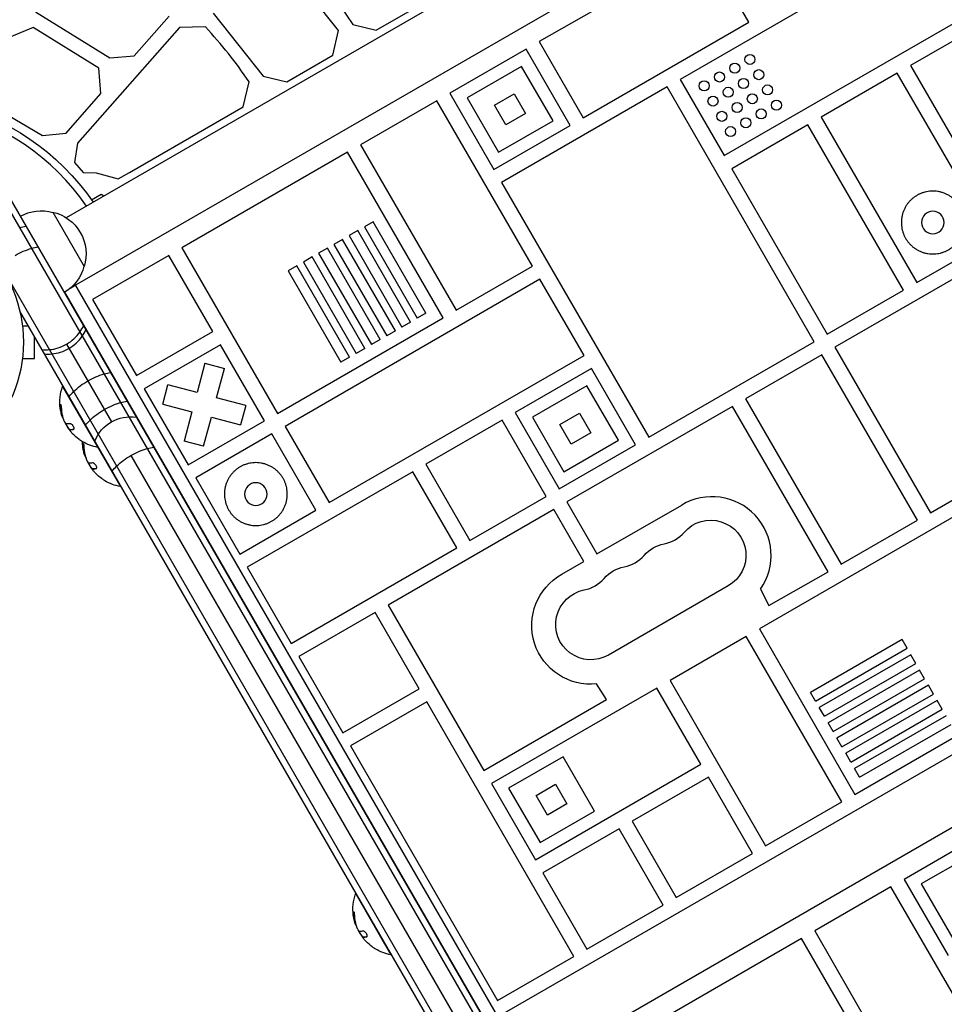
# Model space of a CAD drawing. Units: millimetres. Extents: x -3681 to 4673, y -4604 to 4534.
# Drawn here: x 730 to 1097, y 753 to 1144 of the extents above; entities that cross this region are included whole.
import ezdxf

# ---------------------------------------------------------------- set-up
doc = ezdxf.new("R2010")
doc.units = ezdxf.units.MM
doc.header["$LTSCALE"] = 20
doc.layers.add('2d', color=230, linetype='Continuous')

msp = doc.modelspace()

# ---------------------------------------------------------------- linework, layer by layer
at = {"layer": '2d'}
for p, q in [((1262.97, 1362.94), (748.22, 1065.75)), ((1284.44, 1346.37), (751.83, 1038.87)), ((1093.54, 1179.26), (992.21, 1120.76)), ((856.49, 1140.19), (830.65, 1172.57)), ((1002.02, 1173.77), (936.2, 1135.77)), ((1019.52, 1143.45), (1002.02, 1173.77)), ((736.04, 1147.57), (765.53, 1129.32)), ((857.11, 1150.02), (862.06, 1142.63)), ((871.45, 1140.34), (889.66, 1150.84)), ((1009.71, 1090.45), (1111.04, 1148.95)), ((775.21, 1130.11), (789.1, 1145.88)), ((806.66, 1147.03), (826.54, 1122.05)), ((953.7, 1105.45), (1019.52, 1143.45)), ((1114.04, 1143.75), (1083.73, 1126.25)), ((735.11, 1141.4), (725.56, 1137.41)), ((761.13, 1125.16), (735.11, 1141.4)), ((793.19, 1141.44), (752.67, 1095.45)), ((803.54, 1141.6), (793.19, 1141.44)), ((854.11, 1130.33), (856.49, 1140.19)), ((862.06, 1142.63), (871.45, 1140.34)), ((936.2, 1135.77), (953.7, 1105.45)), ((931.01, 1132.77), (900.7, 1115.27)), ((948.51, 1102.45), (931.01, 1132.77)), ((765.53, 1129.32), (775.21, 1130.11)), ((835.89, 1119.82), (854.11, 1130.33)), ((761.98, 1115.09), (761.13, 1125.16)), ((929.18, 1125.94), (907.53, 1113.44)), ((941.68, 1104.28), (929.18, 1125.94)), ((1083.73, 1126.25), (1142.23, 1024.93)), ((826.54, 1122.05), (835.89, 1119.82)), ((992.21, 1120.76), (1009.71, 1090.45)), ((1078.53, 1123.25), (1048.22, 1105.75)), ((1116.53, 1057.43), (1078.53, 1123.25)), ((818.54, 1109.81), (820.87, 1119.75)), ((987.02, 1117.76), (921.2, 1079.76)), ((1045.52, 1016.43), (987.02, 1117.76)), ((748.17, 1099.42), (761.98, 1115.09)), ((895.5, 1112.27), (865.19, 1094.77)), ((933.5, 1046.45), (895.5, 1112.27)), ((900.7, 1115.27), (918.2, 1084.95)), ((907.53, 1113.44), (920.03, 1091.78)), ((918.46, 1110.51), (926.25, 1115.01)), ((926.25, 1115.01), (930.75, 1107.21)), ((721.92, 1108.33), (738.8, 1098.39)), ((773.34, 1083.72), (818.54, 1109.81)), ((922.96, 1102.71), (918.46, 1110.51)), ((920.03, 1091.78), (941.68, 1104.28)), ((930.75, 1107.21), (922.96, 1102.71)), ((1048.22, 1105.75), (1086.22, 1039.93)), ((918.2, 1084.95), (948.51, 1102.45)), ((1043.02, 1102.75), (1012.71, 1085.25)), ((1081.02, 1036.93), (1043.02, 1102.75)), ((738.8, 1098.39), (748.17, 1099.42)), ((752.67, 1095.45), (751.44, 1087.75)), ((865.19, 1094.77), (903.19, 1028.95)), ((859.99, 1091.77), (794.18, 1053.77)), ((897.99, 1025.95), (859.99, 1091.77)), ((751.44, 1087.75), (754.96, 1083.77)), ((1012.71, 1085.25), (1050.71, 1019.43)), ((754.96, 1083.77), (760.06, 1083.64)), ((760.06, 1083.64), (768.82, 1081.19)), ((768.82, 1081.19), (773.34, 1083.72)), ((921.2, 1079.76), (979.7, 978.43)), ((722.38, 1074.4), (1291.64, 88.4)), ((725.37, 1074.21), (1292.98, 91.08)), ((758.24, 1072.85), (762.06, 1075.06)), ((762.06, 1075.06), (763.21, 1074.4)), ((1279.52, 81.4), (710.25, 1067.4)), ((742.82, 1067.99), (755.32, 1046.34)), ((742.82, 1067.99), (742.89, 1067.86)), ((870.17, 1064.14), (866.71, 1062.14)), ((866.71, 1062.14), (887.7, 1025.78)), ((891.16, 1027.78), (870.17, 1064.14)), ((864.11, 1060.64), (860.65, 1058.64)), ((860.65, 1058.64), (881.64, 1022.28)), ((885.1, 1024.28), (864.11, 1060.64)), ((1086.22, 1039.93), (1116.53, 1057.43)), ((794.18, 1053.77), (832.18, 987.95)), ((851.99, 1053.64), (848.52, 1051.64)), ((872.98, 1017.28), (851.99, 1053.64)), ((858.05, 1057.14), (854.58, 1055.14)), ((854.58, 1055.14), (875.58, 1018.78)), ((879.04, 1020.78), (858.05, 1057.14)), ((1452.39, 1055.46), (919.79, 747.96)), ((788.98, 1050.77), (758.67, 1033.27)), ((806.48, 1020.45), (788.98, 1050.77)), ((845.92, 1050.14), (842.46, 1048.14)), ((866.92, 1013.78), (845.92, 1050.14)), ((848.52, 1051.64), (869.51, 1015.28)), ((1119.53, 1052.24), (1053.71, 1014.24)), ((839.86, 1046.64), (836.4, 1044.64)), ((860.85, 1010.28), (839.86, 1046.64)), ((842.46, 1048.14), (863.45, 1011.78)), ((903.19, 1028.95), (933.5, 1046.45)), ((836.4, 1044.64), (857.39, 1008.28)), ((751.52, 1039.41), (1271.16, 139.36)), ((936.5, 1041.25), (835.18, 982.75)), ((954, 1010.94), (936.5, 1041.25)), ((1266.39, 137.63), (747.63, 1036.14)), ((1464.94, 1033.73), (932.33, 726.23)), ((1050.71, 1019.43), (1081.02, 1036.93)), ((758.67, 1033.27), (776.17, 1002.95)), ((1276.52, 81.58), (729.78, 1028.58)), ((1276.52, 81.58), (729.78, 1028.58)), ((832.18, 987.95), (897.99, 1025.95)), ((891.16, 1027.78), (887.7, 1025.78)), ((730.63, 1024.27), (730.62, 1024.27)), ((730.63, 1024.27), (730.63, 1024.22)), ((730.83, 1022.77), (733.13, 1022.77)), ((885.1, 1024.28), (881.64, 1022.28)), ((735.63, 1009.77), (735.63, 1018.45)), ((776.17, 1002.95), (806.48, 1020.45)), ((879.04, 1020.78), (875.58, 1018.78)), ((748.32, 1015.46), (766.16, 984.56)), ((809.48, 1015.26), (779.17, 997.76)), ((826.98, 984.95), (809.48, 1015.26)), ((872.98, 1017.28), (869.51, 1015.28)), ((979.7, 978.43), (1045.52, 1016.43)), ((1053.71, 1014.24), (1091.71, 948.42)), ((852.68, 952.44), (954, 1010.94)), ((860.85, 1010.28), (857.39, 1008.28)), ((866.92, 1013.78), (863.45, 1011.78)), ((1048.52, 1011.24), (1018.2, 993.74)), ((1086.51, 945.42), (1048.52, 1011.24)), ((730.63, 1008.27), (730.62, 1008.27)), ((730.63, 1008.31), (730.63, 1008.27)), ((730.83, 1009.77), (735.63, 1009.77)), ((803.36, 1007.86), (800.25, 996.25)), ((803.36, 1007.86), (811.08, 1005.79)), ((807.97, 994.18), (811.08, 1005.79)), ((957, 1005.74), (926.69, 988.24)), ((974.5, 975.43), (957, 1005.74)), ((746.97, 998.8), (746.75, 998.67)), ((746.75, 998.67), (769.75, 958.83)), ((786.56, 991.64), (788.63, 999.36)), ((800.25, 996.25), (788.63, 999.36)), ((955.17, 998.91), (933.52, 986.41)), ((967.67, 977.26), (955.17, 998.91)), ((779.17, 997.76), (796.67, 967.45)), ((745.91, 990.71), (746.08, 990.81)), ((786.56, 991.64), (798.18, 988.52)), ((819.58, 991.07), (807.97, 994.18)), ((819.58, 991.07), (817.51, 983.34)), ((1013.01, 990.74), (947.19, 952.74)), ((1051.01, 924.92), (1013.01, 990.74)), ((1018.2, 993.74), (1056.2, 927.92)), ((746.47, 987.13), (746.64, 987.23)), ((746.5, 987), (746.68, 987.1)), ((798.18, 988.52), (795.06, 976.91)), ((926.69, 988.24), (944.19, 957.93)), ((944.45, 983.49), (952.24, 987.99)), ((952.24, 987.99), (956.74, 980.19)), ((747.08, 985.78), (747.09, 985.78)), ((748.29, 983.31), (748.33, 983.33)), ((796.67, 967.45), (826.98, 984.95)), ((802.79, 974.84), (805.9, 986.45)), ((805.9, 986.45), (817.51, 983.34)), ((921.49, 985.24), (891.18, 967.74)), ((938.99, 954.93), (921.49, 985.24)), ((933.52, 986.41), (946.02, 964.76)), ((948.95, 975.69), (944.45, 983.49)), ((1091.71, 948.42), (1157.53, 986.42)), ((749.16, 981.78), (749.29, 981.86)), ((749.62, 981.44), (749.79, 981.54)), ((749.77, 981.46), (749.94, 981.56)), ((751.1, 981.59), (751.25, 981.68)), ((829.98, 979.75), (799.67, 962.25)), ((847.48, 949.44), (829.98, 979.75)), ((835.18, 982.75), (852.68, 952.44)), ((956.74, 980.19), (948.95, 975.69)), ((754.91, 975.12), (755.08, 975.22)), ((802.79, 974.84), (795.06, 976.91)), ((944.19, 957.93), (974.5, 975.43)), ((946.02, 964.76), (967.67, 977.26)), ((755.47, 971.54), (755.64, 971.64)), ((755.5, 971.41), (755.68, 971.51)), ((760.97, 974.55), (760.75, 974.42)), ((773.89, 971.17), (1259.43, 130.2)), ((756.08, 970.19), (756.09, 970.2)), ((757.29, 967.72), (757.33, 967.74)), ((891.18, 967.74), (908.68, 937.43)), ((758.16, 966.2), (758.29, 966.27)), ((758.62, 965.85), (758.79, 965.95)), ((758.77, 965.87), (758.94, 965.97)), ((760.1, 966), (760.25, 966.09)), ((885.99, 964.74), (820.17, 926.74)), ((903.49, 934.43), (885.99, 964.74)), ((799.67, 962.25), (817.17, 931.94)), ((1125.02, 960.72), (1023.7, 902.22)), ((769.97, 958.96), (769.75, 958.83)), ((908.68, 937.43), (938.99, 954.93)), ((947.19, 952.74), (959.15, 932.03)), ((959.15, 932.03), (992.82, 951.47)), ((817.17, 931.94), (847.48, 949.44)), ((941.99, 949.74), (876.18, 911.74)), ((953.95, 929.03), (941.99, 949.74)), ((1056.2, 927.92), (1086.51, 945.42)), ((837.67, 896.43), (903.49, 934.43)), ((945.19, 923.97), (953.95, 929.03)), ((820.17, 926.74), (837.67, 896.43)), ((1027.4, 911.57), (1051.01, 924.92)), ((1011.36, 919.35), (963.73, 891.85)), ((1024.16, 918.01), (1027.4, 911.57)), ((870.98, 908.74), (840.67, 891.24)), ((888.48, 878.43), (870.98, 908.74)), ((876.18, 911.74), (914.18, 845.92)), ((1023.7, 902.22), (1061.7, 836.41)), ((1018.5, 899.22), (988.19, 881.72)), ((1056.5, 833.41), (1018.5, 899.22)), ((1080.39, 898), (1044.03, 877.01)), ((1082.39, 894.54), (1080.39, 898)), ((1046.03, 873.55), (1082.39, 894.54)), ((1061.7, 836.41), (1163.02, 894.91)), ((840.67, 891.24), (858.17, 860.93)), ((1083.89, 891.94), (1047.53, 870.95)), ((1085.89, 888.48), (1083.89, 891.94)), ((1049.53, 867.48), (1085.89, 888.48)), ((1087.39, 885.88), (1051.03, 864.89)), ((1089.39, 882.41), (1087.39, 885.88)), ((988.19, 881.72), (1026.19, 815.91)), ((1053.03, 861.42), (1089.39, 882.41)), ((858.17, 860.93), (888.48, 878.43)), ((982.99, 878.72), (917.18, 840.72)), ((963, 874.11), (959.02, 880.4)), ((1000.49, 848.41), (982.99, 878.72)), ((1090.89, 879.82), (1054.53, 858.82)), ((1092.89, 876.35), (1090.89, 879.82)), ((891.48, 873.23), (861.17, 855.73)), ((949.98, 771.91), (891.48, 873.23)), ((914.18, 845.92), (963, 874.11)), ((1046.03, 873.55), (1044.03, 877.01)), ((1056.53, 855.36), (1092.89, 876.35)), ((1094.39, 873.75), (1058.03, 852.76)), ((1096.39, 870.29), (1094.39, 873.75)), ((1049.53, 867.48), (1047.53, 870.95)), ((1060.03, 849.3), (1096.39, 870.29)), ((1097.89, 867.69), (1061.53, 846.7)), ((1053.03, 861.42), (1051.03, 864.89)), ((1063.53, 843.24), (1099.89, 864.23)), ((1056.53, 855.36), (1054.53, 858.82)), ((861.17, 855.73), (919.67, 754.41)), ((945.66, 851.39), (924.01, 838.89)), ((958.16, 829.74), (945.66, 851.39)), ((1060.03, 849.3), (1058.03, 852.76)), ((934.68, 810.41), (1000.49, 848.41)), ((1063.53, 843.24), (1061.53, 846.7)), ((1003.49, 843.22), (973.18, 825.72)), ((1020.99, 812.91), (1003.49, 843.22)), ((917.18, 840.72), (934.68, 810.41)), ((924.01, 838.89), (936.51, 817.24)), ((934.93, 835.97), (942.73, 840.47)), ((942.73, 840.47), (947.23, 832.67)), ((939.43, 828.17), (934.93, 835.97)), ((947.23, 832.67), (939.43, 828.17)), ((1026.19, 815.91), (1056.5, 833.41)), ((936.51, 817.24), (958.16, 829.74)), ((967.99, 822.72), (937.68, 805.22)), ((985.49, 792.41), (967.99, 822.72)), ((973.18, 825.72), (990.68, 795.41)), ((1111.51, 820.13), (1081.2, 802.63)), ((990.68, 795.41), (1020.99, 812.91)), ((1109.68, 813.3), (1088.03, 800.8)), ((937.68, 805.22), (955.18, 774.91)), ((1076, 799.63), (1045.69, 782.13)), ((1114, 733.81), (1076, 799.63)), ((1081.2, 802.63), (1098.7, 772.32)), ((1088.03, 800.8), (1100.53, 779.15)), ((863.47, 797.01), (863.25, 796.89)), ((863.25, 796.89), (877.25, 772.64)), ((955.18, 774.91), (985.49, 792.41)), ((862.41, 788.92), (862.58, 789.02)), ((862.97, 785.34), (863.14, 785.44)), ((863, 785.22), (863.18, 785.32)), ((863.58, 783.99), (863.59, 784)), ((864.79, 781.52), (864.83, 781.55)), ((865.66, 780), (865.79, 780.07)), ((866.12, 779.65), (866.29, 779.75)), ((866.27, 779.67), (866.44, 779.77)), ((867.6, 779.8), (867.75, 779.89)), ((1045.69, 782.13), (1083.69, 716.31)), ((1040.49, 779.13), (974.68, 741.13)), ((1078.49, 713.31), (1040.49, 779.13)), ((877.47, 772.77), (877.25, 772.64)), ((919.67, 754.41), (949.98, 771.91))]:
    msp.add_line(p, q, dxfattribs=at)
for centre, radius in [((1019.96, 1128.7), 2), ((1013.9, 1125.2), 2), ((1023.46, 1122.63), 2), ((1001.77, 1118.2), 2), ((1007.84, 1121.7), 2), ((1017.4, 1119.13), 2), ((1011.34, 1115.63), 2), ((1026.96, 1116.57), 2), ((1005.27, 1112.13), 2), ((1020.9, 1113.07), 2), ((1030.46, 1110.51), 2), ((1014.84, 1109.57), 2), ((1024.4, 1107.01), 2), ((1008.77, 1106.07), 2), ((1018.34, 1103.51), 2), ((1012.27, 1100.01), 2), ((678.23, 1016.27), 53)]:
    msp.add_circle(centre, radius, dxfattribs=at)
at = {"layer": '2d', "extrusion": (0, 0, -1)}
for centre in [(-1092.62, 1063.84), (-823.57, 955.85)]:
    msp.add_circle(centre, 4.5, dxfattribs=at)
at = {"layer": '2d'}
for centre, radius, start, end in [((682.17, 1027.56), 166.54, 33.6088, 43.2162), ((678.23, 1016.27), 95, 34.7432, 116.983), ((763.99, 992.46), 18.27, 215.7528, 219.848), ((772.99, 976.87), 18.27, 215.7528, 219.848), ((1004.91, 931.38), 23.44, 325.2204, 121.0464), ((983.19, 949.8), 14, 280.8901, 319.1099), ((967.32, 940.64), 14, 280.8901, 319.1099), ((951.44, 931.47), 14, 280.8901, 319.1099), ((880.49, 790.68), 18.27, 215.7528, 219.848)]:
    msp.add_arc(centre, radius, start, end, dxfattribs=at)
at = {"layer": '2d', "extrusion": (0, 0, -1)}
for centre, radius, start, end in [((-678.23, 1016.27), 98, 63.017, 145.4023), ((-738.26, 1051.51), 17, 60.6413, 105.8135), ((-739.09, 1051.41), 17, 102.6679, 197.3321), ((-739.09, 1051.41), 17, 102.6679, 102.668), ((-738.76, 1050.64), 17, 194.1865, 239.3587), ((-763.99, 992.46), 18.33, 352.4796, 19.8095), ((-763.99, 992.46), 18.33, 341.9086, 345.5406), ((-764.16, 992.56), 18.33, 340.1246, 341.8754), ((-773.66, 971.57), 15, 20.7035, 99.2965), ((-764.16, 992.56), 18.33, 322.5958, 332.2961), ((-763.99, 992.46), 18.29, 305.556, 315.7555), ((-763.99, 992.46), 18.33, 280.1905, 300.9905), ((-772.99, 976.87), 18.33, 352.4796, 359.4116), ((-773.66, 971.57), 15, 20.7035, 20.7036), ((-772.99, 976.87), 18.33, 341.9086, 345.5406), ((-773.16, 976.97), 18.33, 340.1246, 341.8754), ((-773.16, 976.97), 18.33, 322.5958, 332.2961), ((-772.99, 976.87), 18.29, 305.556, 315.7555), ((-772.99, 976.87), 18.33, 280.1905, 300.9905), ((-1004.36, 931.47), 14, 40.8901, 240), ((-988.48, 922.31), 14, 40.8901, 79.1099), ((-972.61, 913.14), 14, 40.8901, 79.1099), ((-956.59, 903.61), 23.34, 264.0398, 60.7363), ((-956.73, 903.97), 14, 240, 79.1099), ((-880.49, 790.68), 18.33, 352.4796, 19.8095), ((-880.49, 790.68), 18.33, 341.9086, 345.5406), ((-880.66, 790.78), 18.33, 340.1246, 341.8754), ((-880.66, 790.78), 18.33, 322.5958, 332.2961), ((-880.49, 790.68), 18.29, 305.556, 315.7555), ((-880.49, 790.68), 18.33, 280.1905, 300.9905)]:
    msp.add_arc(centre, radius, start, end, dxfattribs=at)
for centre, major_axis, ratio, start_param, end_param in [((726.81, 1052.71), (12.99, 7.5), 0.484614, -1.085278, -0.884943), ((731.56, 1044.49), (12.99, 7.5), 0.484614, 4.712389, 5.197907), ((731.56, 1044.49), (12.99, 7.5), 0.484614, -1.085278, -0.884943), ((760.4, 994.54), (12.99, 7.5), 0.484614, 4.712389, 5.197907), ((760.4, 994.54), (12.99, 7.5), 0.484614, -1.085278, -0.884943), ((760.4, 994.54), (12.99, 7.5), 0.484614, 4.226871, 4.712389), ((760.4, 994.54), (12.99, 7.5), 0.484614, 4.026536, 4.226871), ((766.96, 983.18), (12.99, 7.5), 0.484614, 4.712389, 5.197907), ((766.96, 983.18), (12.99, 7.5), 0.484614, -1.085278, -0.884943), ((766.96, 983.18), (12.99, 7.5), 0.484614, 4.226871, 4.712389), ((763.56, 993.21), (15.85, 9.15), 0.156437, 2.717358, 2.939254), ((766.96, 983.18), (12.99, 7.5), 0.484614, 4.026536, 4.226871), ((777.52, 964.88), (12.99, 7.5), 0.484614, 4.226871, 4.712389), ((777.52, 964.88), (12.99, 7.5), 0.484614, 4.712389, 5.197907), ((777.52, 964.88), (12.99, 7.5), 0.484614, -1.085278, -0.884943), ((772.56, 977.62), (15.85, 9.15), 0.156437, 2.717358, 2.939254), ((777.52, 964.88), (12.99, 7.5), 0.484614, 4.026536, 4.226871), ((880.06, 791.42), (15.85, 9.15), 0.156437, 2.717358, 2.939254)]:
    msp.add_ellipse(centre, major_axis=major_axis, ratio=ratio, start_param=start_param, end_param=end_param, dxfattribs=at)
at = {"layer": '2d'}
for centre, start_param, end_param in [((741.76, 1026.83), -1.085278, -0.884943), ((741.76, 1026.83), -1.570796, -1.085278), ((742.73, 1025.15), -1.570796, -1.085278), ((742.73, 1025.15), -1.085278, -0.884943), ((741.76, 1026.83), 4.226871, 4.712389), ((741.76, 1026.83), 4.026536, 4.226871), ((742.73, 1025.15), 4.026536, 4.226871), ((742.73, 1025.15), 4.226871, 4.712389)]:
    msp.add_ellipse(centre, major_axis=(12.99, 7.5), ratio=0.874728, start_param=start_param, end_param=end_param, dxfattribs=at)
for points, knots in [([(1086.37, 1074.66), (1075.55, 1068.41), (1081.8, 1057.59), (1088.05, 1046.76), (1098.87, 1053.01)], [0, 0, 0, 19.634954, 19.634954, 39.269908, 39.269908, 39.269908]), ([(1098.87, 1053.01), (1109.7, 1059.26), (1103.45, 1070.09), (1097.2, 1080.91), (1086.37, 1074.66)], [39.269908, 39.269908, 39.269908, 58.904862, 58.904862, 78.539816, 78.539816, 78.539816]), ([(829.82, 945.02), (840.65, 951.27), (834.4, 962.1), (828.15, 972.92), (817.32, 966.67)], [39.269908, 39.269908, 39.269908, 58.904862, 58.904862, 78.539816, 78.539816, 78.539816]), ([(817.32, 966.67), (806.5, 960.42), (812.75, 949.6), (819, 938.77), (829.82, 945.02)], [0, 0, 0, 19.634954, 19.634954, 39.269908, 39.269908, 39.269908])]:
    msp.add_rational_spline(points, [1, 0.707106781187, 1, 0.707106781187, 1], degree=2, knots=knots, dxfattribs=at)
for points, knots in [([(749.74, 1037.66), (749.88, 1037.74), (750.03, 1037.82), (750.31, 1037.99), (750.44, 1038.06), (750.71, 1038.22), (750.85, 1038.3), (751.27, 1038.54), (751.55, 1038.7), (751.83, 1038.87)], [0.005128428, 0.005128428, 0.005128428, 0.005128428, 0.005692459, 0.005692459, 0.006185656, 0.006185656, 0.006678854, 0.006678854, 0.00766525, 0.00766525, 0.00766525, 0.00766525]), ([(746.4, 989.8), (746.39, 989.94), (746.38, 990.08), (746.37, 990.23), (746.35, 990.38), (746.33, 990.53), (746.31, 990.67), (746.29, 990.81), (746.26, 990.94), (746.23, 991.05), (746.21, 991.15), (746.18, 991.24), (746.15, 991.3), (746.12, 991.36), (746.1, 991.41), (746.07, 991.43), (746.05, 991.45), (746.03, 991.45), (746.01, 991.44), (745.99, 991.42), (745.97, 991.39), (745.96, 991.34), (745.94, 991.29), (745.93, 991.22), (745.92, 991.13), (745.91, 991.04), (745.91, 990.93), (745.91, 990.81), (745.91, 990.78), (745.91, 990.74), (745.91, 990.71)], [0, 0, 0, 0, 0.123267, 0.123267, 0.123267, 0.246944, 0.246944, 0.246944, 0.364412, 0.364412, 0.364412, 0.469764, 0.469764, 0.469764, 0.565076, 0.565076, 0.565076, 0.656937, 0.656937, 0.656937, 0.751946, 0.751946, 0.751946, 0.854928, 0.854928, 0.854928, 0.968152, 0.968152, 0.968152, 1, 1, 1, 1]), ([(746.11, 991.38), (746.1, 991.32), (746.09, 991.26), (746.08, 991.07), (746.08, 990.95), (746.08, 990.81)], [0.7897257, 0.7897257, 0.7897257, 0.7897257, 0.875, 0.875, 1, 1, 1, 1]), ([(746.08, 990.81), (746.09, 990.65), (746.1, 990.49), (746.11, 990.26), (746.12, 990.15), (746.13, 990.02), (746.14, 989.97), (746.14, 989.93), (746.14, 989.92), (746.15, 989.82), (746.16, 989.7), (746.18, 989.57), (746.18, 989.52), (746.19, 989.48), (746.19, 989.46), (746.2, 989.36), (746.22, 989.25), (746.24, 989.12), (746.24, 989.06), (746.25, 989.03), (746.25, 989.01), (746.27, 988.91), (746.29, 988.8), (746.31, 988.67), (746.32, 988.62), (746.33, 988.58), (746.33, 988.56), (746.35, 988.47), (746.37, 988.35), (746.4, 988.23), (746.41, 988.17), (746.41, 988.14), (746.42, 988.12), (746.44, 988.02), (746.47, 987.91), (746.5, 987.78), (746.51, 987.73), (746.52, 987.7), (746.52, 987.68), (746.56, 987.51), (746.6, 987.36), (746.64, 987.23)], [0, 0, 0, 0, 0.125, 0.125, 0.1875, 0.21875, 0.234375, 0.234375, 0.25, 0.25, 0.3125, 0.34375, 0.359375, 0.359375, 0.375, 0.375, 0.4375, 0.46875, 0.484375, 0.484375, 0.5, 0.5, 0.5625, 0.59375, 0.609375, 0.609375, 0.625, 0.625, 0.6875, 0.71875, 0.734375, 0.734375, 0.75, 0.75, 0.8125, 0.84375, 0.859375, 0.859375, 0.875, 0.875, 1, 1, 1, 1]), ([(746.25, 987.88), (746.18, 988.15), (746.1, 988.47), (745.95, 989.24), (745.87, 989.7), (745.82, 990.06)], [0.5328229, 0.5328229, 0.5328229, 0.5328229, 0.625, 0.625, 0.7484404, 0.7484404, 0.7484404, 0.7484404]), ([(746.47, 987.13), (746.48, 987.1), (746.49, 987.07), (746.49, 987.05), (746.5, 987.03), (746.5, 987.01), (746.5, 987)], [0, 0, 0, 0, 0.541586, 0.541586, 0.541586, 1, 1, 1, 1]), ([(746.68, 987.1), (746.69, 987.04), (746.71, 986.99), (746.73, 986.91), (746.74, 986.88), (746.75, 986.86)], [0, 0, 0, 0, 0.125, 0.125, 0.1803451, 0.1803451, 0.1803451, 0.1803451]), ([(747.75, 984.3), (747.7, 984.37), (747.65, 984.46), (747.6, 984.55), (747.55, 984.65), (747.49, 984.75), (747.44, 984.86), (747.39, 984.97), (747.35, 985.08), (747.3, 985.18), (747.27, 985.26), (747.24, 985.33), (747.22, 985.41)], [0, 0, 0, 0, 0.26951, 0.26951, 0.26951, 0.539189, 0.539189, 0.539189, 0.809594, 0.809594, 0.809594, 1, 1, 1, 1]), ([(751.1, 981.59), (751.17, 981.6), (751.23, 981.64), (751.28, 981.71), (751.32, 981.77), (751.34, 981.86), (751.34, 981.97), (751.34, 982.07), (751.32, 982.19), (751.28, 982.32), (751.25, 982.44), (751.19, 982.57), (751.12, 982.7), (751.06, 982.81), (750.98, 982.93), (750.9, 983.05), (750.82, 983.16), (750.73, 983.26), (750.64, 983.35), (750.54, 983.45), (750.45, 983.54), (750.35, 983.61), (750.25, 983.68), (750.15, 983.74), (750.05, 983.78), (749.95, 983.83), (749.86, 983.85), (749.77, 983.85), (749.75, 983.85), (749.72, 983.85), (749.7, 983.84)], [0, 0, 0, 0, 0.120796, 0.120796, 0.120796, 0.242046, 0.242046, 0.242046, 0.356333, 0.356333, 0.356333, 0.459168, 0.459168, 0.459168, 0.553739, 0.553739, 0.553739, 0.646543, 0.646543, 0.646543, 0.743592, 0.743592, 0.743592, 0.848997, 0.848997, 0.848997, 0.964083, 0.964083, 0.964083, 1, 1, 1, 1]), ([(750.11, 980.58), (750.02, 980.68), (749.94, 980.79), (749.86, 980.88), (749.79, 980.98), (749.73, 981.07), (749.69, 981.15), (749.64, 981.22), (749.61, 981.28), (749.59, 981.33), (749.58, 981.37), (749.58, 981.4), (749.59, 981.41)], [0, 0, 0, 0, 0.2593, 0.2593, 0.2593, 0.519012, 0.519012, 0.519012, 0.774897, 0.774897, 0.774897, 1, 1, 1, 1]), ([(749.79, 981.54), (749.8, 981.54), (749.8, 981.54), (749.81, 981.55), (749.82, 981.55), (749.84, 981.55), (749.84, 981.56), (749.86, 981.56), (749.87, 981.56), (749.9, 981.56), (749.92, 981.56), (749.94, 981.56)], [0.2788711, 0.2788711, 0.2788711, 0.2788711, 0.375, 0.375, 0.5, 0.5, 0.625, 0.625, 0.75, 0.75, 1, 1, 1, 1]), ([(749.94, 981.56), (749.96, 981.56), (749.99, 981.55), (750.03, 981.55), (750.05, 981.55), (750.06, 981.55), (750.06, 981.55), (750.09, 981.55), (750.12, 981.55), (750.17, 981.55), (750.18, 981.55), (750.2, 981.55), (750.2, 981.55), (750.23, 981.55), (750.27, 981.55), (750.31, 981.55), (750.33, 981.55), (750.35, 981.55), (750.35, 981.56), (750.39, 981.56), (750.42, 981.56), (750.47, 981.56), (750.49, 981.57), (750.51, 981.57), (750.52, 981.57), (750.55, 981.57), (750.59, 981.58), (750.64, 981.58), (750.66, 981.58), (750.68, 981.59), (750.69, 981.59), (750.72, 981.59), (750.77, 981.6), (750.82, 981.61), (750.84, 981.61), (750.86, 981.61), (750.87, 981.61), (750.99, 981.63), (751.12, 981.65), (751.26, 981.68)], [0, 0, 0, 0, 0.0625, 0.09375, 0.109375, 0.109375, 0.125, 0.125, 0.1875, 0.21875, 0.234375, 0.234375, 0.25, 0.25, 0.3125, 0.34375, 0.359375, 0.359375, 0.375, 0.375, 0.4375, 0.46875, 0.484375, 0.484375, 0.5, 0.5, 0.5625, 0.59375, 0.609375, 0.609375, 0.625, 0.625, 0.6875, 0.71875, 0.734375, 0.734375, 0.75, 0.75, 0.993955, 0.993955, 0.993955, 0.993955]), ([(754.56, 976.75), (754.55, 976.75), (754.55, 976.76), (754.54, 976.76), (754.51, 976.78), (754.47, 976.81), (754.41, 976.84), (754.35, 976.88), (754.28, 976.94), (754.19, 977), (754.1, 977.06), (753.99, 977.14), (753.88, 977.21), (753.76, 977.3), (753.62, 977.4), (753.49, 977.49), (753.44, 977.52), (753.4, 977.55), (753.36, 977.58)], [0.5241338, 0.5241338, 0.5241338, 0.5241338, 0.5580846, 0.5580846, 0.5580846, 0.6504961, 0.6504961, 0.6504961, 0.7464287, 0.7464287, 0.7464287, 0.8503051, 0.8503051, 0.8503051, 0.9639127, 0.9639127, 0.9639127, 1, 1, 1, 1]), ([(755.4, 974.21), (755.39, 974.35), (755.38, 974.49), (755.37, 974.64), (755.35, 974.79), (755.33, 974.94), (755.31, 975.08), (755.29, 975.22), (755.26, 975.35), (755.23, 975.46), (755.21, 975.56), (755.18, 975.65), (755.15, 975.72), (755.12, 975.78), (755.1, 975.82), (755.07, 975.84), (755.05, 975.86), (755.03, 975.87), (755.01, 975.85), (754.99, 975.84), (754.97, 975.8), (754.96, 975.75), (754.94, 975.7), (754.93, 975.63), (754.92, 975.55), (754.91, 975.45), (754.91, 975.34), (754.91, 975.22), (754.91, 975.19), (754.91, 975.16), (754.91, 975.12)], [0, 0, 0, 0, 0.123267, 0.123267, 0.123267, 0.246944, 0.246944, 0.246944, 0.364412, 0.364412, 0.364412, 0.469764, 0.469764, 0.469764, 0.565076, 0.565076, 0.565076, 0.656937, 0.656937, 0.656937, 0.751946, 0.751946, 0.751946, 0.854928, 0.854928, 0.854928, 0.968152, 0.968152, 0.968152, 1, 1, 1, 1]), ([(755.11, 975.79), (755.1, 975.73), (755.09, 975.67), (755.08, 975.49), (755.08, 975.36), (755.08, 975.22)], [0.7897257, 0.7897257, 0.7897257, 0.7897257, 0.875, 0.875, 1, 1, 1, 1]), ([(755.08, 975.22), (755.09, 975.06), (755.1, 974.9), (755.11, 974.67), (755.12, 974.56), (755.13, 974.43), (755.14, 974.38), (755.14, 974.34), (755.14, 974.33), (755.15, 974.23), (755.16, 974.11), (755.18, 973.98), (755.18, 973.93), (755.19, 973.89), (755.19, 973.87), (755.2, 973.78), (755.22, 973.66), (755.24, 973.53), (755.24, 973.48), (755.25, 973.44), (755.25, 973.42), (755.27, 973.33), (755.29, 973.21), (755.31, 973.08), (755.32, 973.03), (755.33, 972.99), (755.33, 972.98), (755.35, 972.88), (755.37, 972.77), (755.4, 972.64), (755.41, 972.58), (755.41, 972.55), (755.42, 972.53), (755.44, 972.44), (755.47, 972.32), (755.5, 972.2), (755.51, 972.14), (755.52, 972.11), (755.52, 972.09), (755.56, 971.92), (755.6, 971.77), (755.64, 971.64)], [0, 0, 0, 0, 0.125, 0.125, 0.1875, 0.21875, 0.234375, 0.234375, 0.25, 0.25, 0.3125, 0.34375, 0.359375, 0.359375, 0.375, 0.375, 0.4375, 0.46875, 0.484375, 0.484375, 0.5, 0.5, 0.5625, 0.59375, 0.609375, 0.609375, 0.625, 0.625, 0.6875, 0.71875, 0.734375, 0.734375, 0.75, 0.75, 0.8125, 0.84375, 0.859375, 0.859375, 0.875, 0.875, 1, 1, 1, 1]), ([(755.25, 972.3), (755.18, 972.56), (755.1, 972.88), (754.95, 973.65), (754.87, 974.11), (754.82, 974.47)], [0.5328229, 0.5328229, 0.5328229, 0.5328229, 0.625, 0.625, 0.7484404, 0.7484404, 0.7484404, 0.7484404]), ([(755.47, 971.54), (755.48, 971.51), (755.49, 971.48), (755.49, 971.46), (755.5, 971.44), (755.5, 971.42), (755.5, 971.41)], [0, 0, 0, 0, 0.541586, 0.541586, 0.541586, 1, 1, 1, 1]), ([(755.68, 971.51), (755.69, 971.45), (755.71, 971.4), (755.73, 971.32), (755.74, 971.29), (755.75, 971.27)], [0, 0, 0, 0, 0.125, 0.125, 0.1803451, 0.1803451, 0.1803451, 0.1803451]), ([(756.75, 968.71), (756.7, 968.78), (756.65, 968.87), (756.6, 968.96), (756.55, 969.06), (756.49, 969.16), (756.44, 969.27), (756.39, 969.38), (756.35, 969.49), (756.3, 969.6), (756.27, 969.67), (756.24, 969.75), (756.22, 969.82)], [0, 0, 0, 0, 0.26951, 0.26951, 0.26951, 0.539189, 0.539189, 0.539189, 0.809594, 0.809594, 0.809594, 1, 1, 1, 1]), ([(760.1, 966), (760.17, 966.01), (760.23, 966.05), (760.28, 966.12), (760.32, 966.18), (760.34, 966.27), (760.34, 966.38), (760.34, 966.48), (760.32, 966.6), (760.28, 966.73), (760.25, 966.85), (760.19, 966.98), (760.12, 967.11), (760.06, 967.23), (759.98, 967.35), (759.9, 967.46), (759.82, 967.57), (759.73, 967.67), (759.64, 967.76), (759.54, 967.86), (759.45, 967.95), (759.35, 968.02), (759.25, 968.09), (759.15, 968.15), (759.05, 968.2), (758.95, 968.24), (758.86, 968.26), (758.77, 968.26), (758.75, 968.26), (758.72, 968.26), (758.7, 968.26)], [0, 0, 0, 0, 0.120796, 0.120796, 0.120796, 0.242046, 0.242046, 0.242046, 0.356333, 0.356333, 0.356333, 0.459168, 0.459168, 0.459168, 0.553739, 0.553739, 0.553739, 0.646543, 0.646543, 0.646543, 0.743592, 0.743592, 0.743592, 0.848997, 0.848997, 0.848997, 0.964083, 0.964083, 0.964083, 1, 1, 1, 1]), ([(759.11, 964.99), (759.02, 965.09), (758.94, 965.2), (758.86, 965.3), (758.79, 965.39), (758.73, 965.48), (758.69, 965.56), (758.64, 965.63), (758.61, 965.69), (758.59, 965.74), (758.58, 965.78), (758.58, 965.81), (758.59, 965.82)], [0, 0, 0, 0, 0.2593, 0.2593, 0.2593, 0.519012, 0.519012, 0.519012, 0.774897, 0.774897, 0.774897, 1, 1, 1, 1]), ([(758.79, 965.95), (758.8, 965.95), (758.8, 965.95), (758.81, 965.96), (758.82, 965.96), (758.84, 965.97), (758.84, 965.97), (758.86, 965.97), (758.87, 965.97), (758.9, 965.97), (758.92, 965.97), (758.94, 965.97)], [0.2788711, 0.2788711, 0.2788711, 0.2788711, 0.375, 0.375, 0.5, 0.5, 0.625, 0.625, 0.75, 0.75, 1, 1, 1, 1]), ([(758.94, 965.97), (758.96, 965.97), (758.99, 965.97), (759.03, 965.96), (759.05, 965.96), (759.06, 965.96), (759.06, 965.96), (759.09, 965.96), (759.12, 965.96), (759.17, 965.96), (759.18, 965.96), (759.2, 965.96), (759.2, 965.96), (759.23, 965.96), (759.27, 965.96), (759.31, 965.96), (759.33, 965.97), (759.35, 965.97), (759.35, 965.97), (759.39, 965.97), (759.42, 965.97), (759.47, 965.98), (759.49, 965.98), (759.51, 965.98), (759.52, 965.98), (759.55, 965.98), (759.59, 965.99), (759.64, 965.99), (759.66, 966), (759.68, 966), (759.69, 966), (759.72, 966), (759.77, 966.01), (759.82, 966.02), (759.84, 966.02), (759.86, 966.02), (759.87, 966.02), (759.99, 966.04), (760.12, 966.07), (760.26, 966.1)], [0, 0, 0, 0, 0.0625, 0.09375, 0.109375, 0.109375, 0.125, 0.125, 0.1875, 0.21875, 0.234375, 0.234375, 0.25, 0.25, 0.3125, 0.34375, 0.359375, 0.359375, 0.375, 0.375, 0.4375, 0.46875, 0.484375, 0.484375, 0.5, 0.5, 0.5625, 0.59375, 0.609375, 0.609375, 0.625, 0.625, 0.6875, 0.71875, 0.734375, 0.734375, 0.75, 0.75, 0.993955, 0.993955, 0.993955, 0.993955]), ([(763.56, 961.16), (763.55, 961.16), (763.55, 961.17), (763.54, 961.17), (763.51, 961.19), (763.47, 961.22), (763.41, 961.26), (763.35, 961.3), (763.28, 961.35), (763.19, 961.41), (763.1, 961.47), (762.99, 961.55), (762.88, 961.63), (762.76, 961.71), (762.62, 961.81), (762.49, 961.9), (762.44, 961.93), (762.4, 961.96), (762.36, 962)], [0.5241338, 0.5241338, 0.5241338, 0.5241338, 0.5580846, 0.5580846, 0.5580846, 0.6504961, 0.6504961, 0.6504961, 0.7464287, 0.7464287, 0.7464287, 0.8503051, 0.8503051, 0.8503051, 0.9639127, 0.9639127, 0.9639127, 1, 1, 1, 1]), ([(862.75, 786.1), (862.68, 786.36), (862.6, 786.68), (862.45, 787.46), (862.37, 787.91), (862.32, 788.28)], [0.5328229, 0.5328229, 0.5328229, 0.5328229, 0.625, 0.625, 0.7484404, 0.7484404, 0.7484404, 0.7484404]), ([(862.9, 788.02), (862.89, 788.15), (862.88, 788.3), (862.87, 788.45), (862.85, 788.59), (862.83, 788.75), (862.81, 788.89), (862.79, 789.02), (862.76, 789.16), (862.73, 789.27), (862.71, 789.37), (862.68, 789.46), (862.65, 789.52), (862.62, 789.58), (862.6, 789.62), (862.57, 789.65), (862.55, 789.67), (862.53, 789.67), (862.51, 789.66), (862.49, 789.64), (862.47, 789.61), (862.46, 789.56), (862.44, 789.51), (862.43, 789.43), (862.42, 789.35), (862.41, 789.26), (862.41, 789.15), (862.41, 789.03), (862.41, 788.99), (862.41, 788.96), (862.41, 788.92)], [0, 0, 0, 0, 0.123267, 0.123267, 0.123267, 0.246944, 0.246944, 0.246944, 0.364412, 0.364412, 0.364412, 0.469764, 0.469764, 0.469764, 0.565076, 0.565076, 0.565076, 0.656937, 0.656937, 0.656937, 0.751946, 0.751946, 0.751946, 0.854928, 0.854928, 0.854928, 0.968152, 0.968152, 0.968152, 1, 1, 1, 1]), ([(862.61, 789.59), (862.6, 789.54), (862.59, 789.47), (862.58, 789.29), (862.58, 789.16), (862.58, 789.02)], [0.7897257, 0.7897257, 0.7897257, 0.7897257, 0.875, 0.875, 1, 1, 1, 1]), ([(862.58, 789.02), (862.59, 788.86), (862.6, 788.7), (862.61, 788.48), (862.62, 788.36), (862.63, 788.24), (862.64, 788.18), (862.64, 788.15), (862.64, 788.13), (862.65, 788.03), (862.66, 787.92), (862.68, 787.79), (862.68, 787.73), (862.69, 787.69), (862.69, 787.68), (862.7, 787.58), (862.72, 787.47), (862.74, 787.34), (862.74, 787.28), (862.75, 787.24), (862.75, 787.23), (862.77, 787.13), (862.79, 787.02), (862.81, 786.89), (862.82, 786.83), (862.83, 786.8), (862.83, 786.78), (862.85, 786.68), (862.87, 786.57), (862.9, 786.44), (862.91, 786.39), (862.91, 786.35), (862.92, 786.34), (862.94, 786.24), (862.97, 786.13), (863, 786), (863.01, 785.95), (863.02, 785.91), (863.02, 785.9), (863.06, 785.72), (863.1, 785.58), (863.14, 785.44)], [0, 0, 0, 0, 0.125, 0.125, 0.1875, 0.21875, 0.234375, 0.234375, 0.25, 0.25, 0.3125, 0.34375, 0.359375, 0.359375, 0.375, 0.375, 0.4375, 0.46875, 0.484375, 0.484375, 0.5, 0.5, 0.5625, 0.59375, 0.609375, 0.609375, 0.625, 0.625, 0.6875, 0.71875, 0.734375, 0.734375, 0.75, 0.75, 0.8125, 0.84375, 0.859375, 0.859375, 0.875, 0.875, 1, 1, 1, 1]), ([(862.97, 785.34), (862.98, 785.31), (862.99, 785.29), (862.99, 785.26), (863, 785.25), (863, 785.23), (863, 785.22)], [0, 0, 0, 0, 0.541586, 0.541586, 0.541586, 1, 1, 1, 1]), ([(863.18, 785.32), (863.19, 785.26), (863.21, 785.2), (863.23, 785.12), (863.24, 785.1), (863.25, 785.08)], [0, 0, 0, 0, 0.125, 0.125, 0.1803451, 0.1803451, 0.1803451, 0.1803451]), ([(864.25, 782.51), (864.2, 782.58), (864.15, 782.67), (864.1, 782.77), (864.05, 782.86), (863.99, 782.97), (863.94, 783.07), (863.89, 783.18), (863.85, 783.29), (863.8, 783.4), (863.77, 783.48), (863.74, 783.55), (863.72, 783.62)], [0, 0, 0, 0, 0.26951, 0.26951, 0.26951, 0.539189, 0.539189, 0.539189, 0.809594, 0.809594, 0.809594, 1, 1, 1, 1]), ([(866.61, 778.79), (866.52, 778.9), (866.44, 779), (866.36, 779.1), (866.29, 779.2), (866.23, 779.29), (866.19, 779.36), (866.14, 779.44), (866.11, 779.5), (866.09, 779.54), (866.08, 779.58), (866.08, 779.61), (866.09, 779.63)], [0, 0, 0, 0, 0.2593, 0.2593, 0.2593, 0.519012, 0.519012, 0.519012, 0.774897, 0.774897, 0.774897, 1, 1, 1, 1]), ([(867.6, 779.8), (867.67, 779.82), (867.73, 779.86), (867.78, 779.92), (867.82, 779.99), (867.84, 780.08), (867.84, 780.18), (867.84, 780.29), (867.82, 780.41), (867.78, 780.54), (867.75, 780.66), (867.69, 780.79), (867.62, 780.91), (867.56, 781.03), (867.48, 781.15), (867.4, 781.26), (867.32, 781.37), (867.23, 781.48), (867.14, 781.57), (867.04, 781.67), (866.95, 781.75), (866.85, 781.82), (866.75, 781.9), (866.65, 781.96), (866.55, 782), (866.45, 782.04), (866.36, 782.07), (866.27, 782.07), (866.25, 782.07), (866.22, 782.06), (866.2, 782.06)], [0, 0, 0, 0, 0.120796, 0.120796, 0.120796, 0.242046, 0.242046, 0.242046, 0.356333, 0.356333, 0.356333, 0.459168, 0.459168, 0.459168, 0.553739, 0.553739, 0.553739, 0.646543, 0.646543, 0.646543, 0.743592, 0.743592, 0.743592, 0.848997, 0.848997, 0.848997, 0.964083, 0.964083, 0.964083, 1, 1, 1, 1]), ([(866.29, 779.75), (866.3, 779.76), (866.3, 779.76), (866.31, 779.76), (866.32, 779.77), (866.34, 779.77), (866.34, 779.77), (866.36, 779.77), (866.37, 779.77), (866.4, 779.78), (866.42, 779.78), (866.44, 779.77)], [0.2788711, 0.2788711, 0.2788711, 0.2788711, 0.375, 0.375, 0.5, 0.5, 0.625, 0.625, 0.75, 0.75, 1, 1, 1, 1]), ([(866.44, 779.77), (866.46, 779.77), (866.49, 779.77), (866.53, 779.77), (866.55, 779.77), (866.56, 779.77), (866.56, 779.77), (866.59, 779.77), (866.62, 779.77), (866.67, 779.77), (866.68, 779.77), (866.7, 779.77), (866.7, 779.77), (866.73, 779.77), (866.77, 779.77), (866.81, 779.77), (866.83, 779.77), (866.85, 779.77), (866.85, 779.77), (866.89, 779.77), (866.92, 779.78), (866.97, 779.78), (866.99, 779.78), (867.01, 779.78), (867.02, 779.78), (867.05, 779.79), (867.09, 779.79), (867.14, 779.8), (867.16, 779.8), (867.18, 779.8), (867.19, 779.8), (867.22, 779.81), (867.27, 779.81), (867.32, 779.82), (867.34, 779.82), (867.36, 779.83), (867.37, 779.83), (867.49, 779.85), (867.62, 779.87), (867.76, 779.9)], [0, 0, 0, 0, 0.0625, 0.09375, 0.109375, 0.109375, 0.125, 0.125, 0.1875, 0.21875, 0.234375, 0.234375, 0.25, 0.25, 0.3125, 0.34375, 0.359375, 0.359375, 0.375, 0.375, 0.4375, 0.46875, 0.484375, 0.484375, 0.5, 0.5, 0.5625, 0.59375, 0.609375, 0.609375, 0.625, 0.625, 0.6875, 0.71875, 0.734375, 0.734375, 0.75, 0.75, 0.993955, 0.993955, 0.993955, 0.993955]), ([(871.06, 774.97), (871.05, 774.97), (871.05, 774.97), (871.04, 774.98), (871.01, 774.99), (870.97, 775.02), (870.91, 775.06), (870.85, 775.1), (870.78, 775.15), (870.69, 775.21), (870.6, 775.28), (870.49, 775.35), (870.38, 775.43), (870.26, 775.52), (870.12, 775.61), (869.99, 775.71), (869.94, 775.74), (869.9, 775.77), (869.86, 775.8)], [0.5241338, 0.5241338, 0.5241338, 0.5241338, 0.5580846, 0.5580846, 0.5580846, 0.6504961, 0.6504961, 0.6504961, 0.7464287, 0.7464287, 0.7464287, 0.8503051, 0.8503051, 0.8503051, 0.9639127, 0.9639127, 0.9639127, 1, 1, 1, 1])]:
    msp.add_open_spline(points, degree=3, knots=knots, dxfattribs=at)
for points in [[(745.91, 990.71), (745.95, 989.48), (746.14, 988.28), (746.47, 987.13)], [(747.22, 985.41), (746.73, 986.81), (746.45, 988.28), (746.4, 989.8)], [(746.5, 987), (746.62, 986.55), (746.81, 986.14), (747.08, 985.78)], [(746.64, 987.23), (746.66, 987.17), (746.67, 987.13), (746.68, 987.1)], [(747.08, 985.78), (747.09, 985.76), (747.1, 985.75), (747.1, 985.75)], [(748.32, 983.74), (748.18, 983.76), (747.98, 983.95), (747.75, 984.3)], [(748.21, 983.54), (748.22, 983.49), (748.24, 983.44), (748.26, 983.38)], [(748.26, 983.38), (748.27, 983.35), (748.28, 983.33), (748.29, 983.31)], [(748.29, 983.31), (748.43, 982.92), (748.76, 982.35), (749.16, 981.78)], [(749.59, 981.41), (749.62, 981.45), (749.68, 981.47), (749.77, 981.46)], [(749.77, 981.46), (750.1, 981.43), (750.54, 981.47), (751.1, 981.59)], [(750.89, 979.7), (750.61, 979.99), (750.35, 980.28), (750.11, 980.58)], [(754.91, 975.12), (754.95, 973.9), (755.14, 972.7), (755.47, 971.54)], [(756.22, 969.82), (755.73, 971.22), (755.45, 972.7), (755.4, 974.21)], [(755.5, 971.41), (755.62, 970.96), (755.81, 970.55), (756.08, 970.19)], [(755.64, 971.64), (755.66, 971.58), (755.67, 971.54), (755.68, 971.51)], [(756.08, 970.19), (756.09, 970.17), (756.1, 970.16), (756.1, 970.16)], [(757.32, 968.15), (757.18, 968.17), (756.98, 968.36), (756.75, 968.71)], [(757.21, 967.95), (757.22, 967.9), (757.24, 967.85), (757.26, 967.79)], [(757.26, 967.79), (757.27, 967.77), (757.28, 967.74), (757.29, 967.72)], [(757.29, 967.72), (757.43, 967.34), (757.76, 966.76), (758.16, 966.2)], [(758.59, 965.82), (758.62, 965.86), (758.68, 965.88), (758.77, 965.87)], [(758.77, 965.87), (759.1, 965.84), (759.54, 965.88), (760.1, 966)], [(759.89, 964.11), (759.61, 964.4), (759.35, 964.69), (759.11, 964.99)], [(862.41, 788.92), (862.45, 787.7), (862.64, 786.5), (862.97, 785.34)], [(863.72, 783.62), (863.23, 785.02), (862.95, 786.5), (862.9, 788.02)], [(863, 785.22), (863.12, 784.77), (863.31, 784.36), (863.58, 783.99)], [(863.14, 785.44), (863.16, 785.39), (863.17, 785.34), (863.18, 785.32)], [(863.58, 783.99), (863.59, 783.98), (863.6, 783.97), (863.6, 783.96)], [(864.82, 781.96), (864.68, 781.98), (864.48, 782.17), (864.25, 782.51)], [(864.71, 781.76), (864.72, 781.71), (864.74, 781.65), (864.76, 781.59)], [(864.76, 781.59), (864.77, 781.57), (864.78, 781.55), (864.79, 781.52)], [(864.79, 781.52), (864.93, 781.14), (865.26, 780.56), (865.66, 780)], [(866.09, 779.63), (866.12, 779.67), (866.18, 779.68), (866.27, 779.67)], [(866.27, 779.67), (866.6, 779.65), (867.04, 779.69), (867.6, 779.8)], [(867.39, 777.92), (867.11, 778.2), (866.85, 778.49), (866.61, 778.79)]]:
    msp.add_open_spline(points, degree=3, dxfattribs=at)

doc.saveas('drawing.dxf')
